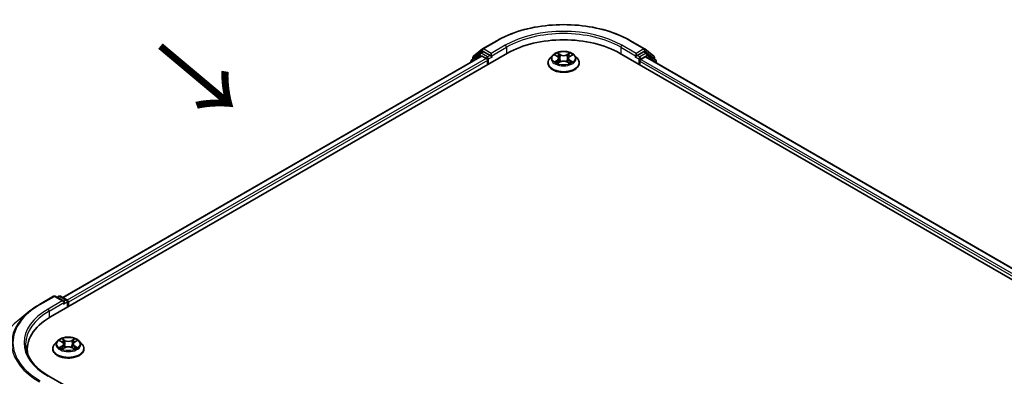
# Model space of a CAD drawing. Units: millimetres. Extents: x 0 to 7294, y 0 to 1124.
# Drawn here: x 68 to 198, y 475 to 522 of the extents above; entities that cross this region are included whole.
import ezdxf

# ---------------------------------------------------------------- set-up
doc = ezdxf.new("R2010")
doc.units = ezdxf.units.MM
doc.header["$LTSCALE"] = 2.5
doc.layers.get('Defpoints').update_dxf_attribs({"lineweight": 25})
for name, color, linetype, lineweight in [('Dimension (ISO)', 7, 'Continuous', 18), ('Symbol (ISO)', 7, 'Continuous', 18), ('Visible (ISO)', 7, 'Continuous', 35), ('Visible Narrow (ISO)', 7, 'Continuous', 25)]:
    doc.layers.add(name, color=color, linetype=linetype, lineweight=lineweight)
doc.styles.add('Note Text (TK)', font='MS PGothic.ttf')
doc.dimstyles.new('Default - Method 1b (TK)', dxfattribs={"dimscale": 2.5, "dimtxt": 2.5, "dimasz": 2.5, "dimexe": 1, "dimexo": 1.5, "dimgap": 1, "dimtad": 1, "dimrnd": 1e-08, "dimdsep": 46, "dimtxsty": 'Note Text (TK)', "dimcen": 0.09, "dimdle": 5, "dimclrd": 100, "dimclre": 100, "dimclrt": 7, "dimadec": 1, "dimazin": 1, "dimtfac": 1, "dimtmove": 0, "dimatfit": 3, "dimfxl": 0, "dimtolj": 1, "dimlwd": -1, "dimlwe": -1, "dimarcsym": 0})

# ---------------------------------------------------------------- blocks, each defined once
blk = doc.blocks.new('*D23')
at = {"layer": 'Defpoints', "color": 0, "transparency": 16777216}
for p in [(34.96, 497.67), (66.94, 479.2), (68.55, 426.95)]:
    blk.add_point(p, dxfattribs=at)
at = {"layer": 'Dimension (ISO)', "color": 100, "transparency": 16777216}
for p, q in [((63.19, 481.36), (32.46, 499.11)), ((34.96, 452.59), (34.96, 491.42)), ((64.8, 429.12), (32.46, 447.79))]:
    blk.add_line(p, q, dxfattribs=at)
for points in [[(33.92, 491.42), (36, 491.42), (34.96, 497.67)], [(33.92, 452.59), (36, 452.59), (34.96, 446.34)]]:
    blk.add_solid(points, dxfattribs=at)
at = {"layer": 'Dimension (ISO)', "color": 7, "transparency": 16777216, "insert": (29.91, 467.8), "char_height": 6.25, "attachment_point": 4, "rotation": 90, "style": 'Note Text (TK)'}
blk.add_mtext('\\A1;{\\Q30.000;\\W0.816;\\H0.816x;88}', dxfattribs=at)

msp = doc.modelspace()

# ---------------------------------------------------------------- linework, layer by layer
at = {"layer": 'Visible (ISO)'}
for p, q in [((129.2082, 518.2383), (131.077, 519.3173)), ((148.827, 519.3173), (150.6958, 518.2383)), ((71.9182, 482.6636), (132.5274, 517.6563)), ((129.0567, 517.276), (73.5549, 485.2321)), ((128.878, 517.6359), (127.746, 516.7209)), ((127.9189, 516.8607), (127.9189, 517.0972)), ((127.9985, 517.2639), (129.1806, 518.2194)), ((128.9056, 517.6549), (129.2591, 517.859)), ((129.1638, 517.2654), (129.6989, 516.9565)), ((130.204, 517.3647), (129.3663, 517.8484)), ((130.3555, 517.2772), (130.3555, 517.6272)), ((130.3933, 517.183), (130.3999, 517.1791)), ((138.4871, 517.3702), (138.1328, 516.975)), ((138.8342, 517.4137), (139.1383, 517.2318)), ((139.3256, 516.9821), (139.3841, 516.4367)), ((140.5784, 516.9821), (140.5198, 516.4367)), ((140.7656, 517.2318), (141.0698, 517.4137)), ((141.4168, 517.3702), (141.7712, 516.975)), ((147.3766, 517.6563), (278.6964, 441.8388)), ((149.5041, 517.1791), (149.5107, 517.183)), ((149.5484, 517.6272), (149.5484, 517.2772)), ((150.5377, 517.8484), (149.7, 517.3647)), ((150.205, 516.8398), (150.7638, 517.1624)), ((150.9984, 517.6549), (150.6448, 517.859)), ((150.7233, 518.2194), (151.9055, 517.2639)), ((150.8352, 517.1695), (276.9615, 444.3505)), ((152.158, 516.7209), (151.026, 517.6359)), ((151.9851, 517.0972), (151.9851, 516.8607)), ((127.6664, 516.5543), (127.6664, 516.4733)), ((129.8505, 516.694), (129.8505, 516.1108)), ((137.8806, 516.3441), (137.8806, 516.3678)), ((139.194, 516.3307), (139.5108, 516.5073)), ((140.3932, 516.5073), (140.7099, 516.3307)), ((142.0234, 516.3441), (142.0234, 516.3678)), ((150.0535, 516.1108), (150.0535, 516.5774)), ((152.2376, 516.3599), (152.2376, 516.5543)), ((70.4678, 484.3246), (72.3366, 485.4035)), ((73.6982, 484.7411), (72.5509, 485.4035)), ((73.0441, 485.4033), (72.7977, 485.261)), ((73.2584, 485.4033), (74.0962, 484.9196)), ((74.2033, 484.734), (74.2033, 483.9829)), ((74.2921, 484.0342), (74.2921, 484.6174)), ((69.1916, 483.4633), (67.8409, 482.394)), ((72.8272, 479.4615), (72.4729, 479.0662)), ((73.1743, 479.5049), (73.4784, 479.323)), ((73.6657, 479.0733), (73.7242, 478.5279)), ((74.9185, 479.0733), (74.8599, 478.5279)), ((75.1057, 479.323), (75.4099, 479.5049)), ((75.7569, 479.4615), (76.1112, 479.0662)), ((68.8428, 477.8702), (68.8428, 478.377)), ((72.2206, 478.4353), (72.2206, 478.4591)), ((73.5341, 478.4219), (73.8508, 478.5985)), ((74.7333, 478.5985), (75.05, 478.4219)), ((76.3635, 478.4353), (76.3635, 478.4591)), ((73.6982, 473.6601), (71.7223, 474.8009))]:
    msp.add_line(p, q, dxfattribs=at)
for centre, start, end in [((129.3153, 518.0527), 120, 128.948276), ((150.5886, 518.0527), 51.051724, 60), ((128.1332, 517.0972), 128.948276, 180), ((129.0127, 517.4693), 120, 128.948276), ((150.8912, 517.4693), 51.051724, 60), ((151.7708, 517.0972), 0, 51.051724), ((127.8807, 516.5543), 128.948276, 180), ((152.0233, 516.5543), 0, 51.051724), ((72.4438, 485.2179), 60, 120), ((73.1513, 485.2177), 60, 120), ((73.989, 484.734), 0, 60)]:
    msp.add_arc(centre, 0.2143, start, end, dxfattribs=at)
for centre, major_axis, start_param, end_param in [((139.952, 513.3697), (10.5, 0), 0.78539816, 2.35619449), ((129.1638, 517.0905), (-0.1071, 0.1856), 5.49778714, 6.28318531), ((129.3663, 517.6734), (-0.1071, 0.1856), 5.49778714, 6.28318531), ((129.6989, 516.7815), (0.1071, -0.1856), 0.78539816, 2.35619449), ((130.5071, 517.3647), (-0.1071, -0.1856), 5.49778714, 7.06858347), ((149.3969, 517.3647), (0.1071, -0.1856), 5.49778714, 7.06858347), ((150.5377, 517.6734), (0.1071, 0.1856), 0, 0.78539816), ((150.7638, 517.0458), (0.0714, 0.1237), 0, 0.78539816), ((150.205, 516.6649), (0.1071, 0.1856), 0.78539816, 2.35619449), ((73.4839, 484.6174), (0.303, 0), 0, 1.57079633), ((73.6355, 484.5299), (-0.1071, -0.1856), 0.78539816, 2.35619449), ((74.1405, 484.7048), (-0.1071, 0.1856), 3.92699082, 5.41642157), ((79.3428, 478.377), (-10.5, 0), 5.49778714, 6.39521013), ((79.3428, 477.2106), (-10.7143, 0), 6.08255579, 6.13021947)]:
    msp.add_ellipse(centre, major_axis=major_axis, ratio=0.57735027, start_param=start_param, end_param=end_param, dxfattribs=at)
for points, knots in [([(131.077, 519.3173), (132.012, 519.8571), (133.0908, 520.3092), (135.4336, 520.9984), (136.6971, 521.2353), (139.2884, 521.4722), (140.6156, 521.4722), (143.2068, 521.2353), (144.4704, 520.9984), (146.8131, 520.3092), (147.892, 519.8571), (148.827, 519.3173)], [3.14159265, 3.14159265, 3.14159265, 3.14159265, 3.45575192, 3.45575192, 3.76991118, 3.76991118, 4.08407045, 4.08407045, 4.39822972, 4.39822972, 4.71238898, 4.71238898, 4.71238898, 4.71238898]), ([(130.204, 517.3647), (130.2232, 517.3536), (130.2434, 517.3373), (130.282, 517.2985), (130.3005, 517.276), (130.3268, 517.2447), (130.3366, 517.2332), (130.356, 517.2124), (130.3657, 517.2031), (130.3808, 517.1909), (130.387, 517.1866), (130.3933, 517.183)], [0.1851472285, 0.1851472285, 0.1851472285, 0.1851472285, 0.1965284229, 0.1965284229, 0.2079096173, 0.2079096173, 0.2138595936, 0.2138595936, 0.2198095698, 0.2198095698, 0.2238749427, 0.2238749427, 0.2238749427, 0.2238749427]), ([(138.1328, 516.975), (138.1009, 516.9393), (138.0716, 516.9025), (138.0188, 516.8266), (137.9952, 516.7875), (137.9544, 516.7074), (137.937, 516.6664), (137.909, 516.5828), (137.8984, 516.5403), (137.8842, 516.4545), (137.8806, 516.4112), (137.8806, 516.3678)], [3.449424205, 3.449424205, 3.449424205, 3.449424205, 3.544937527, 3.544937527, 3.64045085, 3.64045085, 3.735964172, 3.735964172, 3.831477495, 3.831477495, 3.926990817, 3.926990817, 3.926990817, 3.926990817]), ([(141.4168, 517.3702), (141.3292, 517.468), (141.2179, 517.5538), (140.9552, 517.7015), (140.8022, 517.7623), (140.4739, 517.851), (140.2986, 517.8791), (139.9434, 517.9006), (139.7634, 517.8943), (139.4153, 517.8479), (139.2472, 517.8079), (138.9381, 517.6965), (138.7974, 517.6249), (138.6061, 517.4879), (138.542, 517.4314), (138.4871, 517.3702)], [1.26296478, 1.26296478, 1.26296478, 1.26296478, 1.5839777, 1.5839777, 1.9184063, 1.9184063, 2.25148375, 2.25148375, 2.58279719, 2.58279719, 2.9145331, 2.9145331, 3.24851107, 3.24851107, 3.4494242, 3.4494242, 3.4494242, 3.4494242]), ([(138.9041, 517.3718), (138.8616, 517.4202), (138.7966, 517.4477), (138.7345, 517.4613), (138.7338, 517.4615), (138.7332, 517.4616)], [0.0019022161, 0.0019022161, 0.0019022161, 0.0019022161, 0.0320559737, 0.0320559737, 0.0323943032, 0.0323943032, 0.0323943032, 0.0323943032]), ([(138.7332, 517.4616), (138.7338, 517.4614), (138.7344, 517.4611), (138.7408, 517.4587), (138.7465, 517.4564), (138.7523, 517.4541)], [-0.03239430317, -0.03239430317, -0.03239430317, -0.03239430317, -0.03205597372, -0.03205597372, -0.02897275834, -0.02897275834, -0.02897275834, -0.02897275834]), ([(139.1296, 517.6875), (139.1294, 517.6877), (139.1291, 517.688), (139.1284, 517.6886), (139.128, 517.689), (139.1276, 517.6893)], [-0.000230599076, -0.000230599076, -0.000230599076, -0.000230599076, 0, 0, 0.000338329447, 0.000338329447, 0.000338329447, 0.000338329447]), ([(139.1276, 517.6893), (139.1278, 517.6889), (139.1281, 517.6885), (139.1285, 517.6878), (139.1287, 517.6875), (139.1289, 517.6873)], [-0.000338329447, -0.000338329447, -0.000338329447, -0.000338329447, 0, 0, 0.000241517914, 0.000241517914, 0.000241517914, 0.000241517914]), ([(139.3256, 516.9821), (139.3235, 517.0015), (139.319, 517.0207), (139.3056, 517.0583), (139.2967, 517.0766), (139.2748, 517.1118), (139.2619, 517.1288), (139.2323, 517.1611), (139.2157, 517.1765), (139.1794, 517.2055), (139.1595, 517.2191), (139.1383, 517.2318)], [0.847301519, 0.847301519, 0.847301519, 0.847301519, 0.988509822, 0.988509822, 1.129718125, 1.129718125, 1.270926428, 1.270926428, 1.412134731, 1.412134731, 1.553343034, 1.553343034, 1.553343034, 1.553343034]), ([(140.7656, 517.2318), (140.7444, 517.2191), (140.7246, 517.2055), (140.6882, 517.1765), (140.6717, 517.1611), (140.6421, 517.1288), (140.6292, 517.1118), (140.6073, 517.0766), (140.5983, 517.0583), (140.5849, 517.0207), (140.5805, 517.0015), (140.5784, 516.9821)], [3.159045946, 3.159045946, 3.159045946, 3.159045946, 3.300254249, 3.300254249, 3.441462552, 3.441462552, 3.582670855, 3.582670855, 3.723879158, 3.723879158, 3.865087461, 3.865087461, 3.865087461, 3.865087461]), ([(140.6885, 517.5377), (140.7285, 517.5931), (140.7514, 517.6502), (140.7759, 517.6885), (140.7762, 517.6889), (140.7764, 517.6893)], [0, 0, 0, 0, 0.0320559737, 0.0320559737, 0.0323943032, 0.0323943032, 0.0323943032, 0.0323943032]), ([(140.7764, 517.6893), (140.776, 517.689), (140.7756, 517.6886), (140.7714, 517.6849), (140.7677, 517.6815), (140.7639, 517.678)], [-0.03239430317, -0.03239430317, -0.03239430317, -0.03239430317, -0.03205597372, -0.03205597372, -0.02897275834, -0.02897275834, -0.02897275834, -0.02897275834]), ([(141.1708, 517.4616), (141.1701, 517.4615), (141.1694, 517.4613), (141.1683, 517.4611), (141.1678, 517.4609), (141.1673, 517.4608)], [-0.000338329447, -0.000338329447, -0.000338329447, -0.000338329447, 0, 0, 0.000241517914, 0.000241517914, 0.000241517914, 0.000241517914]), ([(141.1676, 517.4604), (141.1681, 517.4606), (141.1685, 517.4607), (141.1696, 517.4611), (141.1702, 517.4614), (141.1708, 517.4616)], [-0.000230599076, -0.000230599076, -0.000230599076, -0.000230599076, 0, 0, 0.000338329447, 0.000338329447, 0.000338329447, 0.000338329447]), ([(142.0234, 516.3678), (142.0234, 516.4112), (142.0198, 516.4545), (142.0056, 516.5403), (141.9949, 516.5828), (141.9669, 516.6664), (141.9496, 516.7074), (141.9087, 516.7875), (141.8852, 516.8266), (141.8324, 516.9025), (141.8031, 516.9393), (141.7712, 516.975)], [0.785398163, 0.785398163, 0.785398163, 0.785398163, 0.880911486, 0.880911486, 0.976424808, 0.976424808, 1.071938131, 1.071938131, 1.167451453, 1.167451453, 1.262964775, 1.262964775, 1.262964775, 1.262964775]), ([(149.5107, 517.183), (149.517, 517.1866), (149.5232, 517.1909), (149.5383, 517.2031), (149.548, 517.2124), (149.5674, 517.2332), (149.5771, 517.2447), (149.6035, 517.276), (149.622, 517.2985), (149.6605, 517.3373), (149.6808, 517.3536), (149.7, 517.3647)], [0.0229880286, 0.0229880286, 0.0229880286, 0.0229880286, 0.0270534015, 0.0270534015, 0.0330033777, 0.0330033777, 0.038953354, 0.038953354, 0.0503345484, 0.0503345484, 0.0617157428, 0.0617157428, 0.0617157428, 0.0617157428]), ([(137.8806, 516.3441), (137.8806, 516.2164), (137.9142, 516.089), (138.0448, 515.8449), (138.1441, 515.7288), (138.4003, 515.5181), (138.5594, 515.4244), (138.9193, 515.2716), (139.1203, 515.2126), (139.5429, 515.1348), (139.7643, 515.116), (140.2059, 515.1202), (140.426, 515.1431), (140.8433, 515.2285), (141.0406, 515.2911), (141.3927, 515.4506), (141.5475, 515.5477), (141.7972, 515.768), (141.8926, 515.8913), (141.999, 516.1264), (142.0234, 516.2352), (142.0234, 516.3441)], [3.92699082, 3.92699082, 3.92699082, 3.92699082, 4.2267014, 4.2267014, 4.53911238, 4.53911238, 4.86360542, 4.86360542, 5.18933336, 5.18933336, 5.51408383, 5.51408383, 5.83843868, 5.83843868, 6.16327278, 6.16327278, 6.48907018, 6.48907018, 6.81298523, 6.81298523, 7.06858347, 7.06858347, 7.06858347, 7.06858347]), ([(138.7363, 516.5108), (138.7359, 516.5107), (138.7355, 516.5105), (138.7344, 516.5101), (138.7338, 516.5099), (138.7332, 516.5096)], [-0.000230599076, -0.000230599076, -0.000230599076, -0.000230599076, 0, 0, 0.000338329447, 0.000338329447, 0.000338329447, 0.000338329447]), ([(138.7332, 516.5096), (138.7338, 516.5098), (138.7345, 516.5099), (138.7357, 516.5102), (138.7362, 516.5103), (138.7367, 516.5104)], [-0.000338329447, -0.000338329447, -0.000338329447, -0.000338329447, 0, 0, 0.000241517914, 0.000241517914, 0.000241517914, 0.000241517914]), ([(138.9722, 516.4836), (138.9851, 516.4729), (138.9991, 516.4621), (139.0291, 516.4406), (139.0451, 516.4299), (139.0792, 516.4087), (139.0972, 516.3983), (139.1351, 516.3778), (139.155, 516.3677), (139.1879, 516.3523), (139.2003, 516.3467), (139.213, 516.3413)], [4.534916607, 4.534916607, 4.534916607, 4.534916607, 4.605062038, 4.605062038, 4.675207469, 4.675207469, 4.7453529, 4.7453529, 4.815498331, 4.815498331, 4.856375894, 4.856375894, 4.856375894, 4.856375894]), ([(139.2067, 516.3378), (139.172, 516.3399), (139.1508, 516.3177), (139.1281, 516.2827), (139.1278, 516.2823), (139.1276, 516.2819)], [0.0024310368, 0.0024310368, 0.0024310368, 0.0024310368, 0.0320559737, 0.0320559737, 0.0323943032, 0.0323943032, 0.0323943032, 0.0323943032]), ([(139.1276, 516.2819), (139.128, 516.2823), (139.1284, 516.2827), (139.1325, 516.2863), (139.1363, 516.2895), (139.1401, 516.2927)], [-0.03239430317, -0.03239430317, -0.03239430317, -0.03239430317, -0.03205597372, -0.03205597372, -0.02897275834, -0.02897275834, -0.02897275834, -0.02897275834]), ([(140.3932, 516.5073), (140.3456, 516.5339), (140.2914, 516.5559), (140.1748, 516.5893), (140.1124, 516.6007), (139.9846, 516.6121), (139.9193, 516.6121), (139.7916, 516.6007), (139.7292, 516.5893), (139.6126, 516.5559), (139.5584, 516.5339), (139.5108, 516.5073)], [1.58824962, 1.58824962, 1.58824962, 1.58824962, 1.89542757, 1.89542757, 2.20260552, 2.20260552, 2.50978346, 2.50978346, 2.81696141, 2.81696141, 3.12413936, 3.12413936, 3.12413936, 3.12413936]), ([(140.691, 516.3413), (140.7037, 516.3467), (140.7161, 516.3523), (140.749, 516.3677), (140.7688, 516.3778), (140.8068, 516.3983), (140.8248, 516.4087), (140.8588, 516.4299), (140.8749, 516.4406), (140.9049, 516.4621), (140.9189, 516.4729), (140.9318, 516.4836)], [6.139198394, 6.139198394, 6.139198394, 6.139198394, 6.180075957, 6.180075957, 6.250221388, 6.250221388, 6.320366819, 6.320366819, 6.390512249, 6.390512249, 6.46065768, 6.46065768, 6.46065768, 6.46065768]), ([(140.7743, 516.2838), (140.7746, 516.2835), (140.7749, 516.2833), (140.7756, 516.2827), (140.776, 516.2823), (140.7764, 516.2819)], [-0.000230599076, -0.000230599076, -0.000230599076, -0.000230599076, 0, 0, 0.000338329447, 0.000338329447, 0.000338329447, 0.000338329447]), ([(140.7764, 516.2819), (140.7762, 516.2823), (140.7759, 516.2827), (140.7755, 516.2834), (140.7753, 516.2837), (140.7751, 516.284)], [-0.000338329447, -0.000338329447, -0.000338329447, -0.000338329447, 0, 0, 0.000241517914, 0.000241517914, 0.000241517914, 0.000241517914]), ([(140.9921, 516.512), (141.0342, 516.52), (141.1035, 516.5238), (141.1694, 516.5099), (141.1701, 516.5098), (141.1708, 516.5096)], [0, 0, 0, 0, 0.0320559737, 0.0320559737, 0.0323943032, 0.0323943032, 0.0323943032, 0.0323943032]), ([(141.1708, 516.5096), (141.1702, 516.5099), (141.1696, 516.5101), (141.1632, 516.5125), (141.1575, 516.5146), (141.1517, 516.5166)], [-0.03239430317, -0.03239430317, -0.03239430317, -0.03239430317, -0.03205597372, -0.03205597372, -0.02897275834, -0.02897275834, -0.02897275834, -0.02897275834]), ([(69.1916, 483.4633), (69.269, 483.5246), (69.348, 483.5851), (69.5091, 483.7047), (69.5913, 483.7637), (69.7586, 483.8802), (69.8438, 483.9377), (70.0171, 484.0511), (70.1052, 484.1069), (70.2844, 484.217), (70.3754, 484.2712), (70.4678, 484.3246)], [4.557128063, 4.557128063, 4.557128063, 4.557128063, 4.588180247, 4.588180247, 4.61923243, 4.61923243, 4.650284613, 4.650284613, 4.681336797, 4.681336797, 4.71238898, 4.71238898, 4.71238898, 4.71238898]), ([(71.7223, 474.8009), (71.3261, 475.0296), (70.9621, 475.2758), (70.3074, 475.796), (70.0167, 476.0701), (69.5154, 476.6382), (69.3047, 476.9322), (68.9671, 477.5322), (68.8401, 477.8381), (68.6708, 478.4549), (68.6285, 478.7659), (68.6285, 479.0769)], [3.141592654, 3.141592654, 3.141592654, 3.141592654, 3.298672286, 3.298672286, 3.455751919, 3.455751919, 3.612831552, 3.612831552, 3.769911184, 3.769911184, 3.926990817, 3.926990817, 3.926990817, 3.926990817]), ([(75.7569, 479.4615), (75.6693, 479.5592), (75.558, 479.645), (75.2953, 479.7927), (75.1423, 479.8535), (74.8139, 479.9422), (74.6387, 479.9703), (74.2834, 479.9918), (74.1035, 479.9855), (73.7554, 479.9392), (73.5873, 479.8991), (73.2782, 479.7877), (73.1374, 479.7161), (72.9462, 479.5792), (72.8821, 479.5227), (72.8272, 479.4615)], [1.26296478, 1.26296478, 1.26296478, 1.26296478, 1.5839777, 1.5839777, 1.9184063, 1.9184063, 2.25148375, 2.25148375, 2.58279719, 2.58279719, 2.9145331, 2.9145331, 3.24851107, 3.24851107, 3.4494242, 3.4494242, 3.4494242, 3.4494242]), ([(73.2442, 479.4631), (73.2017, 479.5114), (73.1367, 479.539), (73.0746, 479.5525), (73.0739, 479.5527), (73.0732, 479.5528)], [0.0019022161, 0.0019022161, 0.0019022161, 0.0019022161, 0.0320559737, 0.0320559737, 0.0323943032, 0.0323943032, 0.0323943032, 0.0323943032]), ([(73.0732, 479.5528), (73.0739, 479.5526), (73.0745, 479.5524), (73.0809, 479.5499), (73.0866, 479.5477), (73.0924, 479.5453)], [-0.03239430317, -0.03239430317, -0.03239430317, -0.03239430317, -0.03205597372, -0.03205597372, -0.02897275834, -0.02897275834, -0.02897275834, -0.02897275834]), ([(73.4697, 479.7787), (73.4694, 479.779), (73.4692, 479.7792), (73.4685, 479.7798), (73.4681, 479.7802), (73.4676, 479.7805)], [-0.000230599076, -0.000230599076, -0.000230599076, -0.000230599076, 0, 0, 0.000338329447, 0.000338329447, 0.000338329447, 0.000338329447]), ([(73.4676, 479.7805), (73.4679, 479.7801), (73.4682, 479.7797), (73.4686, 479.7791), (73.4688, 479.7788), (73.469, 479.7785)], [-0.000338329447, -0.000338329447, -0.000338329447, -0.000338329447, 0, 0, 0.000241517914, 0.000241517914, 0.000241517914, 0.000241517914]), ([(73.6657, 479.0733), (73.6636, 479.0927), (73.6591, 479.112), (73.6457, 479.1495), (73.6368, 479.1678), (73.6149, 479.2031), (73.6019, 479.22), (73.5724, 479.2523), (73.5558, 479.2677), (73.5194, 479.2967), (73.4996, 479.3104), (73.4784, 479.323)], [0.847301519, 0.847301519, 0.847301519, 0.847301519, 0.988509822, 0.988509822, 1.129718125, 1.129718125, 1.270926428, 1.270926428, 1.412134731, 1.412134731, 1.553343034, 1.553343034, 1.553343034, 1.553343034]), ([(75.1057, 479.323), (75.0845, 479.3104), (75.0647, 479.2967), (75.0283, 479.2677), (75.0117, 479.2523), (74.9822, 479.22), (74.9692, 479.2031), (74.9473, 479.1678), (74.9384, 479.1495), (74.925, 479.112), (74.9206, 479.0927), (74.9185, 479.0733)], [3.159045946, 3.159045946, 3.159045946, 3.159045946, 3.300254249, 3.300254249, 3.441462552, 3.441462552, 3.582670855, 3.582670855, 3.723879158, 3.723879158, 3.865087461, 3.865087461, 3.865087461, 3.865087461]), ([(75.0286, 479.6289), (75.0686, 479.6843), (75.0915, 479.7414), (75.116, 479.7797), (75.1162, 479.7801), (75.1165, 479.7805)], [0, 0, 0, 0, 0.0320559737, 0.0320559737, 0.0323943032, 0.0323943032, 0.0323943032, 0.0323943032]), ([(75.1165, 479.7805), (75.1161, 479.7802), (75.1157, 479.7798), (75.1115, 479.7761), (75.1078, 479.7727), (75.104, 479.7692)], [-0.03239430317, -0.03239430317, -0.03239430317, -0.03239430317, -0.03205597372, -0.03205597372, -0.02897275834, -0.02897275834, -0.02897275834, -0.02897275834]), ([(75.5109, 479.5528), (75.5102, 479.5527), (75.5095, 479.5525), (75.5083, 479.5523), (75.5079, 479.5522), (75.5074, 479.5521)], [-0.000338329447, -0.000338329447, -0.000338329447, -0.000338329447, 0, 0, 0.000241517914, 0.000241517914, 0.000241517914, 0.000241517914]), ([(75.5077, 479.5516), (75.5082, 479.5518), (75.5086, 479.552), (75.5096, 479.5524), (75.5103, 479.5526), (75.5109, 479.5528)], [-0.000230599076, -0.000230599076, -0.000230599076, -0.000230599076, 0, 0, 0.000338329447, 0.000338329447, 0.000338329447, 0.000338329447]), ([(72.4729, 479.0662), (72.441, 479.0306), (72.4117, 478.9937), (72.3589, 478.9178), (72.3353, 478.8788), (72.2944, 478.7986), (72.2771, 478.7576), (72.2491, 478.6741), (72.2385, 478.6316), (72.2242, 478.5457), (72.2206, 478.5024), (72.2206, 478.4591)], [3.449424205, 3.449424205, 3.449424205, 3.449424205, 3.544937527, 3.544937527, 3.64045085, 3.64045085, 3.735964172, 3.735964172, 3.831477495, 3.831477495, 3.926990817, 3.926990817, 3.926990817, 3.926990817]), ([(72.2206, 478.4353), (72.2206, 478.3076), (72.2543, 478.1802), (72.3849, 477.9361), (72.4842, 477.82), (72.7404, 477.6093), (72.8995, 477.5157), (73.2594, 477.3628), (73.4604, 477.3038), (73.8829, 477.2261), (74.1044, 477.2073), (74.546, 477.2114), (74.7661, 477.2343), (75.1834, 477.3197), (75.3806, 477.3823), (75.7328, 477.5419), (75.8875, 477.6389), (76.1373, 477.8593), (76.2327, 477.9825), (76.3391, 478.2176), (76.3635, 478.3264), (76.3635, 478.4353)], [3.92699082, 3.92699082, 3.92699082, 3.92699082, 4.2267014, 4.2267014, 4.53911238, 4.53911238, 4.86360542, 4.86360542, 5.18933336, 5.18933336, 5.51408383, 5.51408383, 5.83843868, 5.83843868, 6.16327278, 6.16327278, 6.48907018, 6.48907018, 6.81298523, 6.81298523, 7.06858347, 7.06858347, 7.06858347, 7.06858347]), ([(73.0764, 478.6021), (73.076, 478.6019), (73.0756, 478.6017), (73.0745, 478.6013), (73.0739, 478.6011), (73.0732, 478.6009)], [-0.000230599076, -0.000230599076, -0.000230599076, -0.000230599076, 0, 0, 0.000338329447, 0.000338329447, 0.000338329447, 0.000338329447]), ([(73.0732, 478.6009), (73.0739, 478.601), (73.0746, 478.6012), (73.0758, 478.6014), (73.0763, 478.6015), (73.0768, 478.6016)], [-0.000338329447, -0.000338329447, -0.000338329447, -0.000338329447, 0, 0, 0.000241517914, 0.000241517914, 0.000241517914, 0.000241517914]), ([(73.3123, 478.5749), (73.3252, 478.5641), (73.3392, 478.5534), (73.3692, 478.5318), (73.3852, 478.5211), (73.4193, 478.4999), (73.4373, 478.4895), (73.4752, 478.469), (73.4951, 478.459), (73.528, 478.4435), (73.5404, 478.438), (73.553, 478.4325)], [4.534916607, 4.534916607, 4.534916607, 4.534916607, 4.605062038, 4.605062038, 4.675207469, 4.675207469, 4.7453529, 4.7453529, 4.815498331, 4.815498331, 4.856375894, 4.856375894, 4.856375894, 4.856375894]), ([(73.5468, 478.429), (73.512, 478.4312), (73.4908, 478.4089), (73.4682, 478.374), (73.4679, 478.3736), (73.4676, 478.3732)], [0.0024310368, 0.0024310368, 0.0024310368, 0.0024310368, 0.0320559737, 0.0320559737, 0.0323943032, 0.0323943032, 0.0323943032, 0.0323943032]), ([(73.4676, 478.3732), (73.4681, 478.3735), (73.4685, 478.3739), (73.4726, 478.3775), (73.4764, 478.3808), (73.4801, 478.3839)], [-0.03239430317, -0.03239430317, -0.03239430317, -0.03239430317, -0.03205597372, -0.03205597372, -0.02897275834, -0.02897275834, -0.02897275834, -0.02897275834]), ([(74.7333, 478.5985), (74.6856, 478.6251), (74.6315, 478.6471), (74.5149, 478.6805), (74.4525, 478.6919), (74.3247, 478.7033), (74.2594, 478.7033), (74.1317, 478.6919), (74.0692, 478.6805), (73.9527, 478.6471), (73.8985, 478.6251), (73.8508, 478.5985)], [1.58824962, 1.58824962, 1.58824962, 1.58824962, 1.89542757, 1.89542757, 2.20260552, 2.20260552, 2.50978346, 2.50978346, 2.81696141, 2.81696141, 3.12413936, 3.12413936, 3.12413936, 3.12413936]), ([(75.0311, 478.4325), (75.0438, 478.438), (75.0562, 478.4435), (75.089, 478.459), (75.1089, 478.469), (75.1468, 478.4895), (75.1649, 478.4999), (75.1989, 478.5211), (75.215, 478.5318), (75.245, 478.5534), (75.2589, 478.5641), (75.2719, 478.5749)], [6.139198394, 6.139198394, 6.139198394, 6.139198394, 6.180075957, 6.180075957, 6.250221388, 6.250221388, 6.320366819, 6.320366819, 6.390512249, 6.390512249, 6.46065768, 6.46065768, 6.46065768, 6.46065768]), ([(75.1144, 478.375), (75.1147, 478.3747), (75.115, 478.3745), (75.1157, 478.3739), (75.1161, 478.3735), (75.1165, 478.3732)], [-0.000230599076, -0.000230599076, -0.000230599076, -0.000230599076, 0, 0, 0.000338329447, 0.000338329447, 0.000338329447, 0.000338329447]), ([(75.1165, 478.3732), (75.1162, 478.3736), (75.116, 478.374), (75.1156, 478.3746), (75.1154, 478.3749), (75.1152, 478.3752)], [-0.000338329447, -0.000338329447, -0.000338329447, -0.000338329447, 0, 0, 0.000241517914, 0.000241517914, 0.000241517914, 0.000241517914]), ([(75.3321, 478.6032), (75.3743, 478.6112), (75.4436, 478.6151), (75.5095, 478.6012), (75.5102, 478.601), (75.5109, 478.6009)], [0, 0, 0, 0, 0.0320559737, 0.0320559737, 0.0323943032, 0.0323943032, 0.0323943032, 0.0323943032]), ([(75.5109, 478.6009), (75.5103, 478.6011), (75.5096, 478.6013), (75.5033, 478.6037), (75.4975, 478.6058), (75.4918, 478.6078)], [-0.03239430317, -0.03239430317, -0.03239430317, -0.03239430317, -0.03205597372, -0.03205597372, -0.02897275834, -0.02897275834, -0.02897275834, -0.02897275834]), ([(76.3635, 478.4591), (76.3635, 478.5024), (76.3599, 478.5457), (76.3457, 478.6316), (76.335, 478.6741), (76.307, 478.7576), (76.2897, 478.7986), (76.2488, 478.8788), (76.2253, 478.9178), (76.1724, 478.9937), (76.1432, 479.0306), (76.1112, 479.0662)], [0.785398163, 0.785398163, 0.785398163, 0.785398163, 0.880911486, 0.880911486, 0.976424808, 0.976424808, 1.071938131, 1.071938131, 1.167451453, 1.167451453, 1.262964775, 1.262964775, 1.262964775, 1.262964775])]:
    msp.add_open_spline(points, degree=3, knots=knots, dxfattribs=at)
for points in [[(138.7523, 517.4541), (138.7801, 517.4427), (138.808, 517.4293), (138.8342, 517.4137)], [(140.7639, 517.678), (140.7286, 517.645), (140.6926, 517.6042), (140.6524, 517.565)], [(141.0697, 517.4137), (141.0698, 517.4138), (141.0698, 517.4138), (141.0699, 517.4138)], [(139.1401, 516.2927), (139.1577, 516.3074), (139.1755, 516.3204), (139.194, 516.3308)], [(141.1517, 516.5166), (141.0976, 516.5352), (141.0428, 516.5468), (141.0016, 516.5546)], [(73.0924, 479.5453), (73.1202, 479.534), (73.1481, 479.5206), (73.1743, 479.505)], [(75.104, 479.7692), (75.0687, 479.7362), (75.0327, 479.6954), (74.9925, 479.6562)], [(75.4098, 479.505), (75.4099, 479.505), (75.4099, 479.505), (75.4099, 479.505)], [(73.4801, 478.3839), (73.4978, 478.3987), (73.5156, 478.4117), (73.5341, 478.422)], [(75.4918, 478.6078), (75.4376, 478.6265), (75.3829, 478.6381), (75.3417, 478.6459)]]:
    msp.add_open_spline(points, degree=3, dxfattribs=at)
at = {"layer": 'Visible Narrow (ISO)'}
for p, q in [((129.3153, 518.2277), (131.1841, 519.3067)), ((132.2243, 518.7061), (130.3555, 517.6272)), ((130.3555, 517.2772), (132.3758, 518.4437)), ((132.3758, 518.4437), (132.3758, 517.5688)), ((147.5281, 518.4437), (149.5484, 517.2772)), ((147.5281, 518.4437), (147.5281, 517.5688)), ((149.5484, 517.6272), (147.6797, 518.7061)), ((148.7199, 519.3067), (150.5886, 518.2277)), ((129.1638, 517.2654), (73.6177, 485.1958)), ((129.6989, 516.9565), (74.1441, 484.8819)), ((127.9145, 516.6166), (128.8612, 517.3818)), ((127.9817, 517.0098), (129.1638, 517.9653)), ((127.9817, 516.9114), (127.9817, 517.0098)), ((128.8612, 517.3818), (129.0505, 517.2725)), ((129.0127, 517.6443), (129.3663, 517.8484)), ((129.8505, 517.1606), (129.0127, 517.6443)), ((129.1638, 517.9653), (129.3663, 517.8484)), ((130.3555, 517.6272), (129.3153, 518.2277)), ((130.204, 517.3647), (129.8505, 517.1606)), ((130.002, 516.8981), (130.5071, 517.1897)), ((138.7332, 517.4616), (139.12, 517.2303)), ((139.5282, 517.466), (139.1276, 517.6893)), ((139.2516, 517.565), (139.5034, 517.4246)), ((139.4674, 516.9188), (139.3395, 517.3803)), ((139.5034, 517.4246), (139.4674, 516.9188)), ((140.7764, 517.6893), (140.3758, 517.466)), ((140.4005, 517.4246), (140.6524, 517.565)), ((140.4005, 517.4246), (140.4366, 516.9188)), ((140.5645, 517.3803), (140.4366, 516.9188)), ((140.784, 517.2303), (141.1708, 517.4616)), ((149.3969, 517.1897), (149.902, 516.8981)), ((150.5886, 518.2277), (149.5484, 517.6272)), ((150.0535, 517.1606), (149.7, 517.3647)), ((150.8912, 517.6443), (150.0535, 517.1606)), ((150.205, 516.8981), (151.0428, 517.3818)), ((150.5377, 517.8484), (150.7402, 517.9653)), ((150.5377, 517.8484), (150.8912, 517.6443)), ((150.7402, 517.9653), (151.9223, 517.0098)), ((150.7638, 517.1624), (276.9196, 444.3263)), ((151.0428, 517.3818), (152.1748, 516.4668)), ((151.9223, 517.0098), (151.9223, 516.9114)), ((129.8505, 516.694), (74.2921, 484.6174)), ((130.002, 516.1983), (130.002, 516.8981)), ((139.12, 516.7409), (138.7332, 516.5096)), ((138.9024, 516.5546), (139.1456, 516.7)), ((139.0314, 516.4393), (139.0059, 516.4804)), ((139.1276, 516.2819), (139.5282, 516.5053)), ((139.1456, 516.7), (139.1707, 516.3604)), ((139.1729, 516.3309), (139.1729, 516.3307)), ((139.1738, 516.3183), (139.1738, 516.3183)), ((140.3758, 516.5053), (140.7764, 516.2819)), ((140.7302, 516.3183), (140.7302, 516.3183)), ((140.7311, 516.3309), (140.7311, 516.3307)), ((140.7584, 516.7), (140.7333, 516.3604)), ((140.7584, 516.7), (141.0016, 516.5546)), ((141.1708, 516.5096), (140.784, 516.7409)), ((140.8981, 516.4804), (140.8726, 516.4393)), ((149.902, 516.8981), (149.902, 516.1983)), ((150.0535, 516.5774), (276.3226, 443.6759)), ((150.205, 516.8398), (150.205, 516.8981)), ((150.205, 516.8398), (276.42, 443.9696)), ((152.1748, 516.4668), (152.1748, 516.3961)), ((70.575, 484.3139), (72.4438, 485.3929)), ((73.4839, 484.7923), (71.6152, 483.7134)), ((71.7667, 483.4509), (73.787, 484.6174)), ((72.4438, 485.3929), (73.4839, 484.7923)), ((72.8605, 485.2247), (73.1513, 485.3926)), ((73.1513, 485.3926), (73.989, 484.909)), ((73.6355, 484.3549), (74.1405, 484.6465)), ((73.989, 484.909), (73.6982, 484.7411)), ((74.1405, 484.6465), (74.1405, 483.9467)), ((71.7667, 483.4509), (71.7667, 482.5743)), ((73.0732, 479.5528), (73.4601, 479.3216)), ((73.8682, 479.5572), (73.4676, 479.7805)), ((73.5917, 479.6562), (73.8435, 479.5158)), ((73.8075, 479.01), (73.6796, 479.4715)), ((73.8435, 479.5158), (73.8075, 479.01)), ((75.1165, 479.7805), (74.7159, 479.5572)), ((74.7406, 479.5158), (74.9925, 479.6562)), ((74.7406, 479.5158), (74.7767, 479.01)), ((74.9046, 479.4715), (74.7767, 479.01)), ((75.1241, 479.3216), (75.5109, 479.5528)), ((73.4601, 478.8322), (73.0732, 478.6009)), ((73.2425, 478.6459), (73.4857, 478.7913)), ((73.3714, 478.5305), (73.346, 478.5717)), ((73.4676, 478.3732), (73.8682, 478.5965)), ((73.4857, 478.7913), (73.5108, 478.4516)), ((73.513, 478.4221), (73.513, 478.422)), ((73.5139, 478.4095), (73.5139, 478.4095)), ((74.7159, 478.5965), (75.1165, 478.3732)), ((75.0703, 478.4095), (75.0703, 478.4095)), ((75.0712, 478.4221), (75.0712, 478.422)), ((75.0985, 478.7913), (75.0734, 478.4516)), ((75.0985, 478.7913), (75.3417, 478.6459)), ((75.5109, 478.6009), (75.1241, 478.8322)), ((75.2382, 478.5717), (75.2127, 478.5305))]:
    msp.add_line(p, q, dxfattribs=at)
for centre, major_axis, ratio, start_param, end_param in [((139.952, 514.2445), (12.3996, 0), 0.57735027, 0.78539816, 2.35619449), ((139.952, 514.2445), (-10.9286, 0), 0.57735027, 3.92699082, 5.49778714), ((139.952, 514.0696), (10.7143, 0), 0.57735027, 0.78539816, 2.35619449), ((129.3153, 518.0527), (-0.1071, 0.1856), 0.57735027, 5.49778714, 6.28318531), ((131.1841, 519.1317), (-0.1071, 0.1856), 0.57735027, 5.49778714, 6.28318531), ((132.2243, 518.5311), (-0.1071, 0.1856), 0.57735027, 3.92699082, 5.49778714), ((147.6797, 518.5311), (0.1071, 0.1856), 0.57735027, 0.78539816, 2.35619449), ((148.7199, 519.1317), (0.1071, 0.1856), 0.57735027, 0, 0.78539816), ((150.5886, 518.0527), (0.1071, 0.1856), 0.57735027, 0, 0.78539816), ((128.1332, 517.0972), (-0.2143, 0), 0.57735027, 0, 0.78539816), ((128.1332, 517.0972), (-0.1347, 0.1667), 0.8131434, 0, 1.4434523), ((129.0127, 517.4693), (-0.1347, 0.1667), 0.8131434, 0, 1.4434523), ((129.0127, 517.4693), (-0.1071, -0.1856), 0.57735027, 3.92699082, 5.49778714), ((129.0127, 517.4693), (-0.1071, 0.1856), 0.57735027, 5.49778714, 6.28318531), ((129.3153, 518.0527), (-0.1347, 0.1667), 0.8131434, 0, 1.4434523), ((129.3153, 518.0527), (-0.1071, -0.1856), 0.57735027, 3.92699082, 5.49778714), ((129.8505, 516.9856), (-0.1071, -0.1856), 0.57735027, 3.92699082, 5.20400801), ((129.8505, 516.9856), (-0.1071, 0.1856), 0.57735027, 3.92699082, 5.49778714), ((139.952, 516.4314), (-2.0483, 0), 0.57735027, 5.8056187, 9.90234457), ((139.952, 516.9325), (-1.6494, 0), 0.57735027, 5.8056187, 9.90234457), ((139.952, 516.9856), (-1.4715, 0), 0.57735027, 5.30710262, 5.68847167), ((139.952, 516.8236), (1.1516, 0), 0.57735027, 2.17629431, 2.42062218), ((139.12, 517.2012), (0.0183, 0.0307), 0.58733849, 0, 0.79427846), ((138.6811, 516.9856), (0.6101, 0), 0.57735027, 5.51524044, 7.05113018), ((138.6811, 516.959), (0.6457, 0), 0.57735027, 5.51524044, 6.34508866), ((139.2269, 517.5527), (-0.0292, -0.0206), 0.18497367, 1.04331702, 2.43849919), ((139.1327, 517.4042), (0.1512, -0.3022), 0.54762693, 1.22702055, 1.84227642), ((139.3148, 517.3681), (-0.0344, -0.0095), 0.22291783, 3.85158054, 5.20700366), ((139.5282, 517.4368), (-0.0174, -0.0312), 0.56718618, 3.91841516, 5.40194502), ((139.952, 517.6927), (0.6457, 0), 0.57735027, 3.94444411, 5.48033385), ((139.952, 517.7194), (-0.6101, 0), 0.57735027, 0.80285146, 2.3387412), ((140.3758, 517.4368), (0.0174, -0.0312), 0.56718618, 0.88124028, 2.36477015), ((141.2229, 516.9856), (-0.6101, 0), 0.57735027, 5.51524044, 7.05113018), ((140.7712, 517.4042), (-0.1512, -0.3022), 0.54762693, 4.44090888, 5.05616476), ((140.5892, 517.3681), (-0.0344, 0.0095), 0.22291783, 4.2177743, 5.57319742), ((141.2229, 516.959), (-0.6457, 0), 0.57735027, 6.22128195, 7.05113018), ((139.952, 516.8236), (1.1516, 0), 0.57735027, 0.72097047, 0.96529834), ((140.6771, 517.5527), (-0.0292, 0.0206), 0.18497367, 0.70309346, 2.09827563), ((140.784, 517.2012), (-0.0183, 0.0307), 0.58733849, 5.48890685, 6.28318531), ((139.952, 516.9856), (-1.4715, 0), 0.57735027, 3.7363063, 4.11767534), ((150.0535, 516.9856), (-0.1071, -0.1856), 0.57735027, 3.92699082, 5.49778714), ((150.0535, 516.9856), (-0.1071, 0.1856), 0.57735027, 3.92699082, 5.49778714), ((150.5886, 518.0527), (-0.1071, 0.1856), 0.57735027, 3.92699082, 5.49778714), ((150.5886, 518.0527), (0.1347, 0.1667), 0.8131434, 4.83973301, 6.28318531), ((150.8912, 517.4693), (0.1071, 0.1856), 0.57735027, 0, 0.78539816), ((150.8912, 517.4693), (-0.1071, 0.1856), 0.57735027, 3.92699082, 5.49778714), ((150.8912, 517.4693), (0.1347, 0.1667), 0.8131434, 4.83973301, 6.28318531), ((151.7708, 517.0972), (0.1347, 0.1667), 0.8131434, 4.83973301, 6.28318531), ((151.7708, 517.0972), (0.2143, 0), 0.57735027, 5.49778714, 6.28318531), ((127.8807, 516.5543), (-0.2143, 0), 0.57735027, 0, 0.53825138), ((127.8807, 516.5543), (-0.1347, 0.1667), 0.8131434, 0, 1.26886792), ((129.8505, 516.9856), (0.2143, 0), 0.57735027, 4.4332722, 5.49778714), ((139.952, 516.3678), (-2.0714, 0), 0.57735027, 0, 3.14159265), ((139.952, 516.3441), (2.0714, 0), 0.57735027, 3.14159265, 6.28318531), ((139.952, 516.9856), (1.4715, 0), 0.57735027, 3.7363063, 4.11767534), ((138.928, 516.5429), (-0.0069, -0.035), 0.77975364, 4.52690487, 5.92208704), ((138.8187, 516.2769), (-0.1126, -0.2689), 0.71221962, 2.67200967, 3.28726555), ((139.0315, 516.4687), (-0.0304, -0.0188), 0.72973605, 5.16344533, 5.77548257), ((139.12, 516.7118), (0.0183, -0.0307), 0.58733849, 0.86378433, 2.3473142), ((139.4427, 516.9065), (-0.0344, -0.0095), 0.22288452, 3.85157383, 5.20261978), ((139.5282, 516.4761), (-0.0174, 0.0312), 0.56718618, 5.5063628, 6.28318531), ((139.952, 516.2519), (0.6101, 0), 0.57735027, 0.80285146, 2.3387412), ((140.3758, 516.4761), (0.0174, 0.0312), 0.56718618, 0, 0.7768225), ((140.4613, 516.9065), (-0.0344, 0.0095), 0.22288452, 4.22215818, 5.57320413), ((140.784, 516.7118), (-0.0183, -0.0307), 0.58733849, 3.93587111, 5.41940097), ((139.952, 516.9856), (1.4715, 0), 0.57735027, 5.30710262, 5.68847167), ((141.0852, 516.2769), (0.1126, -0.2689), 0.71221962, 2.99591976, 3.61117564), ((140.8725, 516.4687), (-0.0304, 0.0188), 0.72973605, 3.64929539, 4.26133263), ((140.976, 516.5429), (0.0069, -0.035), 0.77975364, 0.36109827, 1.75628044), ((150.0535, 516.9856), (0.2143, 0), 0.57735027, 3.92699082, 5.49778714), ((152.0233, 516.5543), (0.1347, 0.1667), 0.8131434, 4.83973301, 6.28318531), ((152.0233, 516.5543), (0.2143, 0), 0.57735027, 5.49778714, 6.28318531), ((79.3428, 479.2518), (-12.3996, 0), 0.57735027, 5.49778714, 7.06858347), ((70.575, 484.139), (-0.1071, 0.1856), 0.57735027, 5.49778714, 6.28318531), ((72.4438, 485.2179), (-0.1071, 0.1856), 0.57735027, 5.49778714, 6.28318531), ((72.4438, 485.2179), (0.1071, 0.1856), 0.57735027, 0, 0.78539816), ((73.1513, 485.2177), (-0.1071, 0.1856), 0.57735027, 5.49778714, 6.28318531), ((73.1513, 485.2177), (0.1071, 0.1856), 0.57735027, 0, 0.78539816), ((73.989, 484.734), (0.1071, 0.1856), 0.57735027, 0, 0.78539816), ((73.989, 484.734), (0.1071, -0.1856), 0.57735027, 0.78539816, 2.35619449), ((73.989, 484.734), (0.2143, 0), 0.57735027, 5.49778714, 6.28318531), ((79.3428, 479.1889), (-12.5643, 0), 0.57735027, 5.65304806, 7.06858347), ((79.3428, 479.2518), (-10.9286, 0), 0.57735027, 5.49778714, 7.06858347), ((79.3428, 479.0769), (-10.7143, 0), 0.57735027, 5.49778714, 6.28318531), ((71.6152, 483.5384), (-0.1071, 0.1856), 0.57735027, 3.92699082, 5.49778714), ((79.3428, 477.5508), (-14.236, 0), 0.57735027, 5.65304806, 7.06858347), ((74.2921, 479.0238), (-1.6494, 0), 0.57735027, 5.8056187, 9.90234457), ((74.2921, 479.0769), (-1.4715, 0), 0.57735027, 5.30710262, 5.68847167), ((74.2921, 478.9149), (1.1516, 0), 0.57735027, 2.17629431, 2.42062218), ((73.4601, 479.2924), (0.0183, 0.0307), 0.58733849, 0, 0.79427846), ((73.0212, 479.0769), (0.6101, 0), 0.57735027, 5.51524044, 7.05113018), ((73.0212, 479.0502), (0.6457, 0), 0.57735027, 5.51524044, 6.34508866), ((73.567, 479.644), (-0.0292, -0.0206), 0.18497367, 1.04331702, 2.43849919), ((73.4728, 479.4954), (0.1512, -0.3022), 0.54762693, 1.22702055, 1.84227642), ((73.6548, 479.4593), (-0.0344, -0.0095), 0.22291783, 3.85158054, 5.20700366), ((73.8682, 479.528), (-0.0174, -0.0312), 0.56718618, 3.91841516, 5.40194502), ((74.2921, 479.784), (0.6457, 0), 0.57735027, 3.94444411, 5.48033385), ((74.2921, 479.8106), (-0.6101, 0), 0.57735027, 0.80285146, 2.3387412), ((74.7159, 479.528), (0.0174, -0.0312), 0.56718618, 0.88124028, 2.36477015), ((75.563, 479.0769), (-0.6101, 0), 0.57735027, 5.51524044, 7.05113018), ((75.1113, 479.4954), (-0.1512, -0.3022), 0.54762693, 4.44090888, 5.05616476), ((74.9293, 479.4593), (-0.0344, 0.0095), 0.22291783, 4.2177743, 5.57319742), ((75.563, 479.0502), (-0.6457, 0), 0.57735027, 6.22128195, 7.05113018), ((74.2921, 478.9149), (1.1516, 0), 0.57735027, 0.72097047, 0.96529834), ((75.0172, 479.644), (-0.0292, 0.0206), 0.18497367, 0.70309346, 2.09827563), ((75.1241, 479.2924), (-0.0183, 0.0307), 0.58733849, 5.48890685, 6.28318531), ((74.2921, 479.0769), (-1.4715, 0), 0.57735027, 3.7363063, 4.11767534), ((74.2921, 478.5226), (-2.0483, 0), 0.57735027, 5.8056187, 9.90234457), ((74.2921, 478.4591), (-2.0714, 0), 0.57735027, 0, 3.14159265), ((74.2921, 478.4353), (2.0714, 0), 0.57735027, 3.14159265, 6.28318531), ((74.2921, 479.0769), (1.4715, 0), 0.57735027, 3.7363063, 4.11767534), ((73.2681, 478.6341), (-0.0069, -0.035), 0.77975364, 4.52690487, 5.92208704), ((73.1588, 478.3681), (-0.1126, -0.2689), 0.71221962, 2.67200967, 3.28726555), ((73.3715, 478.5599), (-0.0304, -0.0188), 0.72973605, 5.16344533, 5.77548257), ((73.4601, 478.803), (0.0183, -0.0307), 0.58733849, 0.86378433, 2.3473142), ((73.7828, 478.9978), (-0.0344, -0.0095), 0.22288452, 3.85157383, 5.20261978), ((73.8682, 478.5673), (-0.0174, 0.0312), 0.56718618, 5.5063628, 6.28318531), ((74.2921, 478.3431), (0.6101, 0), 0.57735027, 0.80285146, 2.3387412), ((74.7159, 478.5673), (0.0174, 0.0312), 0.56718618, 0, 0.7768225), ((74.8014, 478.9978), (-0.0344, 0.0095), 0.22288452, 4.22215818, 5.57320413), ((75.1241, 478.803), (-0.0183, -0.0307), 0.58733849, 3.93587111, 5.41940097), ((74.2921, 479.0769), (1.4715, 0), 0.57735027, 5.30710262, 5.68847167), ((75.4253, 478.3681), (0.1126, -0.2689), 0.71221962, 2.99591976, 3.61117564), ((75.2126, 478.5599), (-0.0304, 0.0188), 0.72973605, 3.64929539, 4.26133263), ((75.3161, 478.6341), (0.0069, -0.035), 0.77975364, 0.36109827, 1.75628044), ((79.3428, 477.4388), (-14.2857, 0), 0.57735027, 0, 0.78539816), ((71.6152, 474.6153), (0.1071, 0.1856), 0.57735027, 0, 0.78539816)]:
    msp.add_ellipse(centre, major_axis=major_axis, ratio=ratio, start_param=start_param, end_param=end_param, dxfattribs=at)
for centre in [(139.952, 516.9856), (74.2921, 479.0769)]:
    msp.add_ellipse(centre, major_axis=(1.5296, 0), ratio=0.57735027, dxfattribs=at)
for points in [[(139.1289, 517.6873), (139.1529, 517.6493), (139.1757, 517.5927), (139.2155, 517.5377)], [(139.2516, 517.565), (139.2074, 517.6081), (139.1684, 517.653), (139.1296, 517.6875)], [(139.2155, 517.5377), (139.2517, 517.4876), (139.2802, 517.4292), (139.2966, 517.3703)], [(139.2966, 517.3703), (139.3392, 517.2165), (139.3819, 517.0626), (139.4246, 516.9088)], [(140.4794, 516.9088), (140.5221, 517.0626), (140.5647, 517.2165), (140.6074, 517.3703)], [(140.6074, 517.3703), (140.6238, 517.4292), (140.6522, 517.4876), (140.6885, 517.5377)], [(141.1673, 517.4608), (141.1063, 517.4473), (141.0421, 517.4198), (140.9998, 517.3718)], [(141.0699, 517.4138), (141.1011, 517.4324), (141.1347, 517.4478), (141.1676, 517.4604)], [(138.9024, 516.5546), (138.8571, 516.5461), (138.7955, 516.5329), (138.7363, 516.5108)], [(138.7367, 516.5104), (138.8015, 516.5238), (138.8701, 516.5199), (138.9119, 516.512)], [(138.9119, 516.512), (138.9342, 516.5078), (138.9546, 516.4982), (138.9722, 516.4836)], [(139.4246, 516.9088), (139.4606, 516.7791), (139.5024, 516.6518), (139.5527, 516.5287)], [(139.5866, 516.5436), (139.5401, 516.6654), (139.501, 516.791), (139.4674, 516.9188)], [(140.4366, 516.9188), (140.4029, 516.791), (140.3639, 516.6654), (140.3173, 516.5436)], [(140.3513, 516.5287), (140.4015, 516.6518), (140.4434, 516.7791), (140.4794, 516.9088)], [(140.7751, 516.284), (140.7529, 516.3181), (140.7317, 516.3399), (140.6973, 516.3378)], [(140.71, 516.3308), (140.7321, 516.3184), (140.7532, 516.3022), (140.7743, 516.2838)], [(140.9318, 516.4836), (140.9494, 516.4982), (140.9698, 516.5078), (140.9921, 516.512)], [(73.469, 479.7785), (73.493, 479.7405), (73.5158, 479.6839), (73.5556, 479.6289)], [(73.5917, 479.6562), (73.5474, 479.6993), (73.5084, 479.7443), (73.4697, 479.7787)], [(73.5556, 479.6289), (73.5918, 479.5789), (73.6202, 479.5204), (73.6366, 479.4615)], [(73.6366, 479.4615), (73.6793, 479.3077), (73.722, 479.1539), (73.7647, 479)], [(74.8195, 479), (74.8622, 479.1539), (74.9048, 479.3077), (74.9475, 479.4615)], [(74.9475, 479.4615), (74.9639, 479.5204), (74.9923, 479.5789), (75.0286, 479.6289)], [(75.5074, 479.5521), (75.4464, 479.5385), (75.3821, 479.511), (75.3399, 479.4631)], [(75.4099, 479.505), (75.4411, 479.5236), (75.4748, 479.539), (75.5077, 479.5516)], [(73.2425, 478.6459), (73.1972, 478.6373), (73.1356, 478.6241), (73.0764, 478.6021)], [(73.0768, 478.6016), (73.1416, 478.615), (73.2102, 478.6111), (73.252, 478.6032)], [(73.252, 478.6032), (73.2743, 478.599), (73.2946, 478.5894), (73.3122, 478.5748)], [(73.7647, 479), (73.8007, 478.8703), (73.8425, 478.743), (73.8928, 478.62)], [(73.9267, 478.6348), (73.8802, 478.7566), (73.8411, 478.8822), (73.8075, 479.01)], [(74.7767, 479.01), (74.743, 478.8822), (74.704, 478.7566), (74.6574, 478.6348)], [(74.6914, 478.62), (74.7416, 478.743), (74.7835, 478.8703), (74.8195, 479)], [(75.1152, 478.3752), (75.093, 478.4093), (75.0718, 478.4311), (75.0374, 478.429)], [(75.0501, 478.422), (75.0721, 478.4096), (75.0933, 478.3934), (75.1144, 478.375)], [(75.2719, 478.5748), (75.2895, 478.5894), (75.3099, 478.599), (75.3321, 478.6032)]]:
    msp.add_open_spline(points, degree=3, dxfattribs=at)

# ---------------------------------------------------------------- texts
at = {"layer": 'Symbol (ISO)', "color": 7, "insert": (85.962, 518.8097), "char_height": 10, "attachment_point": 4, "rotation": 320, "line_spacing_factor": 1.5, "style": 'Note Text (TK)'}
msp.add_mtext('\\fＭＳ Ｐゴシック|b0|i0;{\\H10.0000;→}', dxfattribs=at)

# ---------------------------------------------------------------- dimensions: what is measured, and where the dimension line sits
at = {"layer": 'Dimension (ISO)', "color": 100, "true_color": 0x00ff3f}
dim = msp.add_linear_dim(base=(34.9587, 497.6657), p1=(68.5463, 426.9513), p2=(66.9435, 479.1993), angle=270, text='{\\Q30.000;\\W0.816;\\H0.816x;<>}', dimstyle='Default - Method 1b (TK)', override={"dimgap": 1, "dimdec": 2, "dimlfac": 1.684275, "dimtol": 0, "dimlim": 0, "dimtp": 0, "dimtm": 0, "dimtdec": 2, "dimtofl": 0, "dimatfit": 1}, dxfattribs=at)
dim.commit()
dim.dimension.update_dxf_attribs({"geometry": '*D23', "text_midpoint": (34.9587, 472.0044), "dimtype": 160})

doc.saveas('drawing.dxf')
